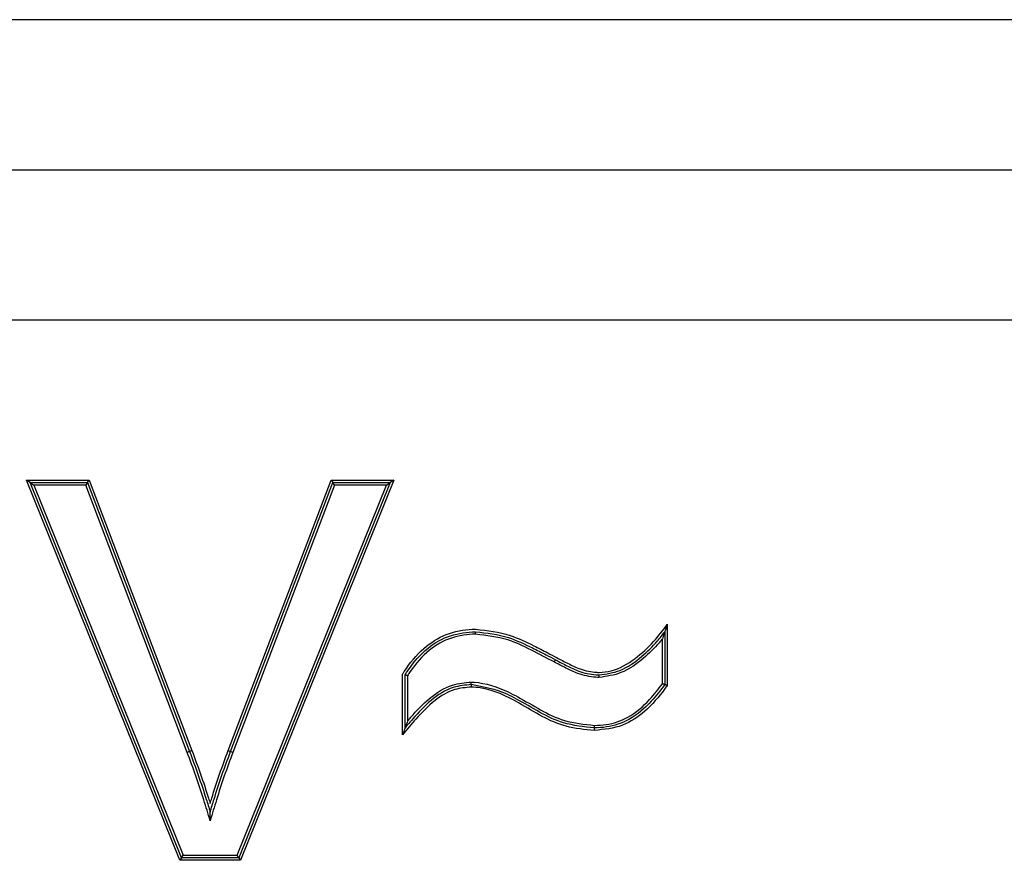
# Model space of a CAD drawing. Units: millimetres. Extents: x 7 to 286, y 8 to 196.
# Drawn here: x 127 to 128, y 130 to 131 of the extents above; entities that cross this region are included whole.
import ezdxf

# ---------------------------------------------------------------- set-up
doc = ezdxf.new("R2010")
doc.units = ezdxf.units.MM

msp = doc.modelspace()

# ---------------------------------------------------------------- linework, layer by layer
at = {"color": 7, "linetype": 'Continuous', "lineweight": 25}
for p, q in [((128.33086, 131.0795), (124.12007, 131.0795)), ((124.12007, 130.9295), (128.33086, 130.9295)), ((124.12007, 130.7795), (128.33086, 130.7795)), ((127.05325, 130.2395), (126.90002, 130.6195)), ((126.90372, 130.617), (126.90002, 130.6195)), ((126.90002, 130.6195), (126.96277, 130.6195)), ((127.05494, 130.242), (126.90372, 130.617)), ((126.90372, 130.617), (126.90743, 130.6145)), ((126.90372, 130.617), (126.96104, 130.617)), ((126.96104, 130.617), (126.95932, 130.6145)), ((126.96104, 130.617), (126.96277, 130.6195)), ((126.96104, 130.617), (127.06306, 130.34822)), ((126.96277, 130.6195), (127.0654, 130.3491)), ((127.10166, 130.34911), (127.20451, 130.6195)), ((127.104, 130.34822), (127.20623, 130.617)), ((127.26355, 130.617), (127.11226, 130.242)), ((127.26726, 130.6195), (127.11395, 130.2395)), ((127.20451, 130.6195), (127.20623, 130.617)), ((127.20451, 130.6195), (127.26726, 130.6195)), ((127.20796, 130.6145), (127.20623, 130.617)), ((127.20623, 130.617), (127.26355, 130.617)), ((127.25985, 130.6145), (127.26355, 130.617)), ((127.26726, 130.6195), (127.26355, 130.617)), ((126.90743, 130.6145), (127.05663, 130.2445)), ((126.95932, 130.6145), (126.90743, 130.6145)), ((127.06072, 130.34734), (126.95932, 130.6145)), ((127.20796, 130.6145), (127.10634, 130.34735)), ((127.11057, 130.2445), (127.25985, 130.6145)), ((127.25985, 130.6145), (127.20796, 130.6145)), ((127.54046, 130.47538), (127.54046, 130.41426)), ((127.53547, 130.4159), (127.53547, 130.46064)), ((127.53796, 130.46796), (127.53796, 130.41508)), ((127.27585, 130.36501), (127.27585, 130.42544)), ((127.27835, 130.37181), (127.27835, 130.4247)), ((127.28085, 130.42395), (127.28085, 130.3786)), ((127.05494, 130.242), (127.05663, 130.2445)), ((127.05663, 130.2445), (127.11057, 130.2445)), ((127.11226, 130.242), (127.11057, 130.2445)), ((127.05494, 130.242), (127.05325, 130.2395)), ((127.11395, 130.2395), (127.05325, 130.2395)), ((127.11226, 130.242), (127.05494, 130.242)), ((127.11226, 130.242), (127.11395, 130.2395))]:
    msp.add_line(p, q, dxfattribs=at)
at = {"color": 7, "linetype": 'Continuous', "lineweight": 25, "flags": 128}
for points in [[(127.42739, 130.43767), (127.42763, 130.4381), (127.42785, 130.43851), (127.42806, 130.43889), (127.42824, 130.43923), (127.42839, 130.4395), (127.4285, 130.4397), (127.42857, 130.43983), (127.42859, 130.43987)], [(127.0654, 130.3491), (127.06494, 130.34893), (127.0645, 130.34877), (127.06409, 130.34861), (127.06374, 130.34848), (127.06345, 130.34837), (127.06323, 130.34829), (127.0631, 130.34824), (127.06306, 130.34822)]]:
    msp.add_lwpolyline(points, dxfattribs=at)
at = {"color": 7, "linetype": 'Continuous', "lineweight": 25}
for centre, radius, start, end in [((127.9479, 128.01299), 2.49725, 110.75217, 110.80954), ((127.87199, 132.37155), 2.16418, 249.14864, 249.21485), ((127.61682, 131.72348), 1.46776, 249.55004, 249.64764)]:
    msp.add_arc(centre, radius, start, end, dxfattribs=at)
for points, knots in [([(127.27585, 130.42544), (127.27644, 130.42635), (127.28255, 130.4357), (127.29512, 130.45153), (127.31906, 130.46665), (127.33786, 130.47011), (127.34779, 130.47043), (127.34888, 130.47047)], [0, 0, 0, 0, 0.036078, 0.374039, 0.667477, 0.963357, 1, 1, 1, 1]), ([(127.34888, 130.47047), (127.3606, 130.46908), (127.38089, 130.46667), (127.40402, 130.4554), (127.41932, 130.44777), (127.42683, 130.44367), (127.42977, 130.44208)], [0, 0, 0, 0, 0.405731, 0.703086, 0.88425, 1, 1, 1, 1]), ([(127.47246, 130.4272), (127.47647, 130.42754), (127.48946, 130.42866), (127.50831, 130.44031), (127.52664, 130.4568), (127.53606, 130.46946), (127.54046, 130.47538)], [0, 0, 0, 0, 0.1393, 0.451361, 0.743619, 1, 1, 1, 1]), ([(127.54046, 130.47538), (127.54044, 130.47531), (127.53987, 130.47363), (127.5391, 130.47132), (127.53831, 130.46899), (127.53806, 130.46825), (127.53798, 130.468), (127.53797, 130.46798), (127.53796, 130.46796)], [0, 0, 0, 0, 0.023566, 0.617913, 0.842111, 0.919613, 0.96417, 1, 1, 1, 1]), ([(127.27835, 130.4247), (127.27941, 130.42632), (127.28585, 130.43617), (127.29933, 130.45178), (127.32325, 130.46576), (127.34041, 130.46724), (127.34889, 130.46796)], [0, 0, 0, 0, 0.0674697, 0.4082791, 0.7075605, 1, 1, 1, 1]), ([(127.34889, 130.46546), (127.34887, 130.46546), (127.34072, 130.46518), (127.32403, 130.46313), (127.30091, 130.44984), (127.28794, 130.43476), (127.28177, 130.42535), (127.28085, 130.42395)], [0, 0, 0, 0, 0.001008, 0.2939, 0.594333, 0.939353, 1, 1, 1, 1]), ([(127.34889, 130.46546), (127.34889, 130.46567), (127.34889, 130.46614), (127.34889, 130.46683), (127.34889, 130.46745), (127.34889, 130.46788), (127.34889, 130.46794), (127.34889, 130.46796)], [0, 0, 0, 0, 0.159111, 0.356417, 0.57096, 0.785498, 1, 1, 1, 1]), ([(127.34889, 130.46796), (127.36005, 130.46667), (127.37989, 130.46435), (127.40249, 130.45336), (127.41793, 130.44567), (127.42549, 130.44156), (127.42859, 130.43987)], [0, 0, 0, 0, 0.392021, 0.697246, 0.875852, 1, 1, 1, 1]), ([(127.42739, 130.43767), (127.41983, 130.44166), (127.40469, 130.44963), (127.37923, 130.46187), (127.35977, 130.46418), (127.34889, 130.46546)], [0, 0, 0, 0, 0.305864, 0.611989, 1, 1, 1, 1]), ([(127.47246, 130.4247), (127.47952, 130.42574), (127.49526, 130.42808), (127.51423, 130.44209), (127.52865, 130.45577), (127.53549, 130.46472), (127.53796, 130.46796)], [0, 0, 0, 0, 0.261347, 0.582887, 0.849051, 1, 1, 1, 1]), ([(127.53547, 130.46064), (127.53441, 130.45934), (127.52873, 130.45236), (127.51576, 130.4401), (127.49619, 130.42568), (127.47986, 130.42328), (127.47246, 130.42219)], [0, 0, 0, 0, 0.066231, 0.355563, 0.707731, 1, 1, 1, 1]), ([(127.53796, 130.46796), (127.53796, 130.46795), (127.53795, 130.46793), (127.53787, 130.46768), (127.53762, 130.46694), (127.53684, 130.46463), (127.53606, 130.46236), (127.53549, 130.46071), (127.53547, 130.46064)], [0, 0, 0, 0, 0.03607, 0.081157, 0.159425, 0.386296, 0.976591, 1, 1, 1, 1]), ([(127.42859, 130.43987), (127.43244, 130.43787), (127.44012, 130.43388), (127.4532, 130.42749), (127.46442, 130.4251), (127.47137, 130.42475), (127.47246, 130.4247)], [0, 0, 0, 0, 0.278057, 0.55424, 0.930114, 1, 1, 1, 1]), ([(127.42977, 130.44208), (127.43365, 130.44006), (127.44141, 130.43604), (127.45434, 130.4297), (127.46515, 130.42757), (127.4716, 130.42724), (127.47246, 130.4272)], [0, 0, 0, 0, 0.287569, 0.575254, 0.943383, 1, 1, 1, 1]), ([(127.47246, 130.42219), (127.47131, 130.42225), (127.46405, 130.42261), (127.45246, 130.42508), (127.43905, 130.43162), (127.43128, 130.43565), (127.42739, 130.43767)], [0, 0, 0, 0, 0.071496, 0.453661, 0.72661, 1, 1, 1, 1]), ([(127.28085, 130.42395), (127.28078, 130.42397), (127.28056, 130.42403), (127.28007, 130.42418), (127.27943, 130.42437), (127.27883, 130.42455), (127.27843, 130.42467), (127.27838, 130.42469), (127.27835, 130.4247)], [0, 0, 0, 0, 0.053092, 0.170926, 0.386088, 0.593049, 0.796419, 1, 1, 1, 1]), ([(127.47246, 130.42219), (127.47246, 130.42235), (127.47246, 130.42282), (127.47246, 130.42353), (127.47246, 130.42418), (127.47246, 130.42461), (127.47246, 130.42467), (127.47246, 130.4247)], [0, 0, 0, 0, 0.124547, 0.356848, 0.57131, 0.785769, 1, 1, 1, 1]), ([(127.3446, 130.41258), (127.33898, 130.41209), (127.32581, 130.41096), (127.30649, 130.39907), (127.29042, 130.38232), (127.28028, 130.37028), (127.27585, 130.36501)], [0, 0, 0, 0, 0.193898, 0.453981, 0.761241, 1, 1, 1, 1]), ([(127.34461, 130.41508), (127.33849, 130.41453), (127.32375, 130.41319), (127.30359, 130.39981), (127.28908, 130.38446), (127.28091, 130.37483), (127.27835, 130.37181)], [0, 0, 0, 0, 0.222614, 0.536989, 0.854731, 1, 1, 1, 1]), ([(127.28085, 130.3786), (127.28197, 130.37989), (127.28881, 130.38784), (127.3021, 130.40185), (127.32289, 130.41561), (127.33823, 130.417), (127.34461, 130.41758)], [0, 0, 0, 0, 0.066496, 0.407898, 0.753395, 1, 1, 1, 1]), ([(127.34461, 130.41508), (127.34461, 130.41505), (127.34461, 130.415), (127.3446, 130.41457), (127.3446, 130.41393), (127.3446, 130.41323), (127.3446, 130.41277), (127.3446, 130.41258)], [0, 0, 0, 0, 0.214474, 0.42897, 0.643486, 0.855429, 1, 1, 1, 1]), ([(127.46767, 130.36931), (127.45801, 130.37017), (127.43081, 130.37261), (127.39587, 130.39537), (127.36447, 130.41132), (127.34757, 130.41239), (127.3446, 130.41258)], [0, 0, 0, 0, 0.218388, 0.615174, 0.932471, 1, 1, 1, 1]), ([(127.34461, 130.41508), (127.34461, 130.41511), (127.34461, 130.41516), (127.34461, 130.41559), (127.34461, 130.41623), (127.34461, 130.41693), (127.34461, 130.41739), (127.34461, 130.41758)], [0, 0, 0, 0, 0.214474, 0.42897, 0.643486, 0.855429, 1, 1, 1, 1]), ([(127.34461, 130.41758), (127.34551, 130.41755), (127.35822, 130.41705), (127.37417, 130.41155), (127.40325, 130.39665), (127.4297, 130.37827), (127.45741, 130.37538), (127.46763, 130.37431)], [0, 0, 0, 0, 0.020352, 0.290206, 0.371561, 0.768254, 1, 1, 1, 1]), ([(127.46765, 130.37181), (127.45713, 130.37292), (127.429, 130.37587), (127.40219, 130.39417), (127.37263, 130.40977), (127.35687, 130.41276), (127.34461, 130.41508)], [0, 0, 0, 0, 0.238643, 0.63807, 0.718477, 1, 1, 1, 1]), ([(127.46763, 130.37431), (127.47151, 130.37448), (127.48302, 130.37498), (127.50321, 130.38196), (127.52159, 130.39769), (127.53135, 130.4105), (127.53547, 130.4159)], [0, 0, 0, 0, 0.140275, 0.416621, 0.754098, 1, 1, 1, 1]), ([(127.53796, 130.41508), (127.53364, 130.40937), (127.52353, 130.39602), (127.5044, 130.3797), (127.48355, 130.37251), (127.47164, 130.37199), (127.46765, 130.37181)], [0, 0, 0, 0, 0.249921, 0.584374, 0.860836, 1, 1, 1, 1]), ([(127.54046, 130.41426), (127.53957, 130.41304), (127.5328, 130.40383), (127.51971, 130.38837), (127.49564, 130.37208), (127.47723, 130.37026), (127.46767, 130.36931)], [0, 0, 0, 0, 0.051, 0.385362, 0.681062, 1, 1, 1, 1]), ([(127.53796, 130.41508), (127.53794, 130.41509), (127.53789, 130.41511), (127.53749, 130.41524), (127.5369, 130.41543), (127.53625, 130.41564), (127.53576, 130.41581), (127.53553, 130.41588), (127.53547, 130.4159)], [0, 0, 0, 0, 0.201258, 0.4026, 0.60799, 0.823375, 0.9487, 1, 1, 1, 1]), ([(127.54046, 130.41426), (127.5404, 130.41428), (127.54018, 130.41435), (127.53968, 130.41452), (127.53903, 130.41473), (127.53844, 130.41492), (127.53804, 130.41506), (127.53799, 130.41507), (127.53796, 130.41508)], [0, 0, 0, 0, 0.050857, 0.176602, 0.391882, 0.597419, 0.798752, 1, 1, 1, 1]), ([(127.27835, 130.37181), (127.27835, 130.3718), (127.27834, 130.37177), (127.27824, 130.37152), (127.27797, 130.37077), (127.27718, 130.36864), (127.27641, 130.36655), (127.27587, 130.36507), (127.27585, 130.36501)], [0, 0, 0, 0, 0.040533, 0.091225, 0.177765, 0.417059, 0.975741, 1, 1, 1, 1]), ([(127.28085, 130.3786), (127.28083, 130.37854), (127.28029, 130.37706), (127.27951, 130.37498), (127.27873, 130.37285), (127.27846, 130.37211), (127.27836, 130.37185), (127.27835, 130.37182), (127.27835, 130.37181)], [0, 0, 0, 0, 0.024234, 0.582094, 0.821946, 0.908705, 0.959395, 1, 1, 1, 1]), ([(127.46765, 130.37181), (127.46765, 130.37184), (127.46765, 130.37189), (127.46765, 130.37232), (127.46765, 130.37294), (127.46764, 130.37364), (127.46764, 130.37411), (127.46763, 130.37431)], [0, 0, 0, 0, 0.214494, 0.429027, 0.643564, 0.842424, 1, 1, 1, 1]), ([(127.46767, 130.36931), (127.46767, 130.36952), (127.46767, 130.36998), (127.46766, 130.37068), (127.46766, 130.3713), (127.46765, 130.37173), (127.46765, 130.37178), (127.46765, 130.37181)], [0, 0, 0, 0, 0.157591, 0.356318, 0.571, 0.785519, 1, 1, 1, 1]), ([(127.08363, 130.27898), (127.08156, 130.28598), (127.07711, 130.30101), (127.06955, 130.32384), (127.06366, 130.33951), (127.06072, 130.34734)], [0, 0, 0, 0, 0.303869, 0.652003, 1, 1, 1, 1]), ([(127.06306, 130.34822), (127.066, 130.34037), (127.0719, 130.32466), (127.07863, 130.30442), (127.08234, 130.29202), (127.08364, 130.28768)], [0, 0, 0, 0, 0.393234, 0.787232, 1, 1, 1, 1]), ([(127.0654, 130.3491), (127.06833, 130.34127), (127.07422, 130.3256), (127.08011, 130.30794), (127.0831, 130.29814), (127.08364, 130.29634)], [0, 0, 0, 0, 0.449555, 0.899185, 1, 1, 1, 1]), ([(127.10634, 130.34735), (127.10341, 130.33951), (127.09756, 130.32383), (127.0902, 130.30096), (127.08572, 130.28596), (127.08363, 130.27898)], [0, 0, 0, 0, 0.348306, 0.696685, 1, 1, 1, 1]), ([(127.08364, 130.29634), (127.08418, 130.29811), (127.08716, 130.30789), (127.09288, 130.32558), (127.09873, 130.34127), (127.10166, 130.34911)], [0, 0, 0, 0, 0.099442, 0.549595, 1, 1, 1, 1]), ([(127.08364, 130.28768), (127.08494, 130.292), (127.08866, 130.30437), (127.0952, 130.32464), (127.10107, 130.34037), (127.104, 130.34822)], [0, 0, 0, 0, 0.211967, 0.606389, 1, 1, 1, 1]), ([(127.08363, 130.27898), (127.08363, 130.27905), (127.08363, 130.28115), (127.08363, 130.28389), (127.08364, 130.28664), (127.08364, 130.28739), (127.08364, 130.28764), (127.08364, 130.28766), (127.08364, 130.28768)], [0, 0, 0, 0, 0.022544, 0.664778, 0.866142, 0.932476, 0.969878, 1, 1, 1, 1])]:
    msp.add_open_spline(points, degree=3, knots=knots, dxfattribs=at)

doc.saveas('drawing.dxf')
